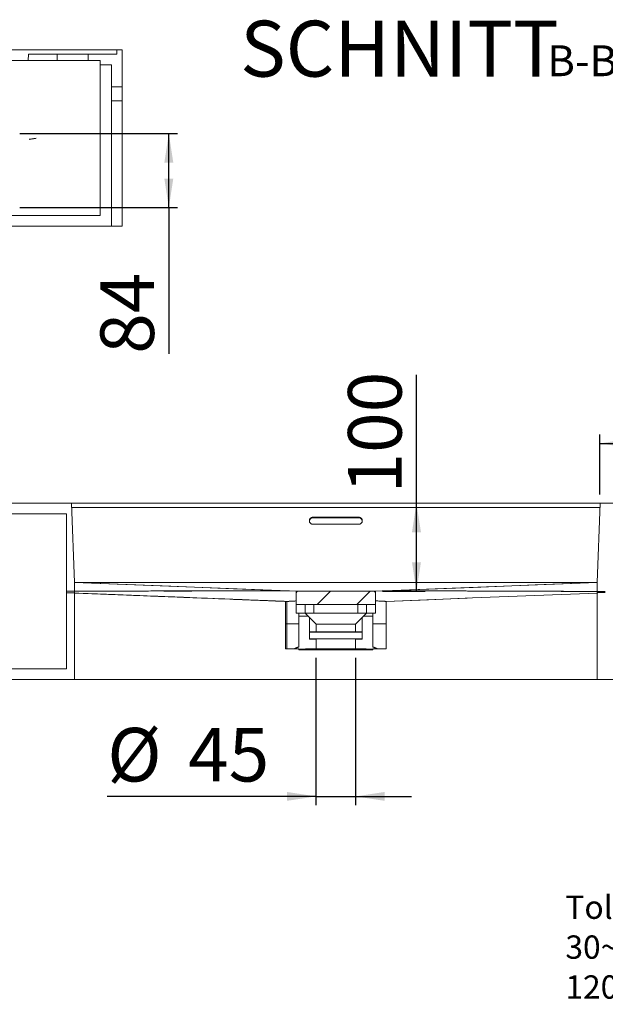
# Model space of a CAD drawing. Units: millimetres. Extents: x 10 to 202, y 7 to 292.
# Drawn here: x 64 to 131, y 8 to 120 of the extents above; entities that cross this region are included whole.
import ezdxf

# ---------------------------------------------------------------- set-up
doc = ezdxf.new("R2010")
doc.units = ezdxf.units.MM
doc.linetypes.add('SLD-Durchgehend', pattern=[0])
doc.layers.add('0_18', color=7, linetype='SLD-Durchgehend')
doc.styles.add('SLDTEXTSTYLE0', font='GOTHIC.TTF', dxfattribs={"width": 0.913})
doc.dimstyles.new('SLDDIMSTYLE0', dxfattribs={"dimtxt": 6.085417, "dimasz": 3.302, "dimexe": 0, "dimexo": 0.0625, "dimgap": 1.521354, "dimtad": 1, "dimdec": 0, "dimlfac": 10, "dimrnd": 1e-09, "dimzin": 12, "dimdsep": 46, "dimtxsty": 'SLDTEXTSTYLE0', "dimsah": 1, "dimcen": 0.09, "dimadec": 0, "dimazin": 3, "dimtfac": 1, "dimtdec": 0, "dimtmove": 0, "dimatfit": 0, "dimfxl": 1, "dimfrac": 2, "dimtolj": 1, "dimtzin": 12, "dimarcsym": 0})
doc.dimstyles.new('SLDDIMSTYLE1', dxfattribs={"dimtxt": 6.085417, "dimasz": 3.302, "dimexe": 0, "dimexo": 0.0625, "dimgap": 1.521354, "dimtad": 1, "dimdec": 0, "dimlfac": 10, "dimrnd": 1e-09, "dimzin": 12, "dimdsep": 46, "dimtxsty": 'SLDTEXTSTYLE0', "dimsah": 1, "dimcen": 0.09, "dimadec": 0, "dimazin": 3, "dimtfac": 1, "dimtdec": 0, "dimtofl": 0, "dimtmove": 0, "dimatfit": 3, "dimfxl": 1, "dimfrac": 2, "dimtolj": 1, "dimtzin": 12, "dimarcsym": 0})

# ---------------------------------------------------------------- blocks, each defined once
blk = doc.blocks.new('SW_NOTE_0')
at = {"layer": '0_18', "color": 0, "char_height": 2.6458, "attachment_point": 1, "style": 'SLDTEXTSTYLE0'}
for s, insert in [('Toleranz / tolerance:', (0, 3.38)), ('30~120mm=+/-4mm', (0, -1.15)), ('120~300mm=+/-8mm', (0, -5.68))]:
    blk.add_mtext(s, dxfattribs=dict(at, insert=insert))
blk = doc.blocks.new('_D_10')
at = {"layer": '0_18', "color": 7}
for p, q in [((130.23, 65.72), (130.23, 72.51)), ((160.23, 65.72), (160.23, 72.51)), ((130.23, 71.51), (160.23, 71.51))]:
    blk.add_line(p, q, dxfattribs=at)
for points in [[(130.23, 71.51), (133.54, 71.01), (133.54, 72.02)], [(160.23, 71.51), (156.93, 72.02), (156.93, 71.01)]]:
    blk.add_solid(points, dxfattribs=at)
at = {"layer": '0_18', "color": 7, "insert": (138.73, 79.29), "char_height": 6.085, "attachment_point": 1, "style": 'SLDTEXTSTYLE0'}
blk.add_mtext('300', dxfattribs=at)
blk = doc.blocks.new('_D_11')
at = {"layer": '0_18', "color": 7}
for p, q in [((97.98, 47.17), (97.98, 30.43)), ((102.48, 47.17), (102.48, 30.43)), ((97.98, 31.43), (74.28, 31.43)), ((97.98, 31.43), (102.48, 31.43)), ((102.48, 31.43), (108.83, 31.43))]:
    blk.add_line(p, q, dxfattribs=at)
for points in [[(97.98, 31.43), (94.68, 31.94), (94.68, 30.93)], [(102.48, 31.43), (105.79, 30.93), (105.79, 31.94)]]:
    blk.add_solid(points, dxfattribs=at)
at = {"layer": '0_18', "color": 7, "char_height": 6.085, "attachment_point": 1, "style": 'SLDTEXTSTYLE0'}
for s, insert in [('%%c', (74.28, 39.21)), ('45', (83.46, 39.21))]:
    blk.add_mtext(s, dxfattribs=dict(at, insert=insert))
blk = doc.blocks.new('_D_12')
at = {"layer": '0_18', "color": 7}
for p, q in [((109.39, 64.72), (109.39, 79.31)), ((109.39, 54.72), (109.39, 64.72)), ((105.53, 54.72), (110.39, 54.72))]:
    blk.add_line(p, q, dxfattribs=at)
for points in [[(109.39, 64.72), (108.88, 61.42), (109.9, 61.42)], [(109.39, 54.72), (109.9, 58.02), (108.88, 58.02)]]:
    blk.add_solid(points, dxfattribs=at)
at = {"layer": '0_18', "color": 7, "insert": (101.62, 65.82), "char_height": 6.085, "attachment_point": 1, "rotation": 90, "style": 'SLDTEXTSTYLE0'}
blk.add_mtext('100', dxfattribs=at)
blk = doc.blocks.new('_D_25')
at = {"layer": '0_18', "color": 7}
for p, q in [((64.36, 106.68), (82.27, 106.68)), ((81.27, 98.28), (81.27, 106.68)), ((64.36, 98.28), (82.27, 98.28)), ((81.27, 98.28), (81.27, 81.68))]:
    blk.add_line(p, q, dxfattribs=at)
for points in [[(81.27, 106.68), (80.76, 103.38), (81.78, 103.38)], [(81.27, 98.28), (81.78, 101.58), (80.76, 101.58)]]:
    blk.add_solid(points, dxfattribs=at)
at = {"layer": '0_18', "color": 7, "insert": (73.5, 81.68), "char_height": 6.085, "attachment_point": 1, "rotation": 90, "style": 'SLDTEXTSTYLE0'}
blk.add_mtext('84', dxfattribs=at)
blk = doc.blocks.new('SW_NOTE_2')
at = {"layer": '0_18', "color": 0, "attachment_point": 2, "style": 'SLDTEXTSTYLE0'}
for s, insert, char_height in [('SCHNITT ', (17.26, 8.11), 6.35), ('B-B', (38.01, 5.31), 3.5)]:
    blk.add_mtext(s, dxfattribs=dict(at, insert=insert, char_height=char_height))

msp = doc.modelspace()

# ---------------------------------------------------------------- hatches: boundary and pattern name
at = {"layer": '0_18', "linetype": 'SLD-Durchgehend', "lineweight": 18}
h = msp.add_hatch(dxfattribs=at)
h.set_pattern_fill('ANSI31', color=256, style=0)
edge = h.paths.add_edge_path(flags=0)
edge.add_line((95.7341, 54.5229), (95.7341, 53.2229))
edge.add_line((95.7341, 53.2229), (104.7341, 53.2229))
edge.add_line((104.7341, 53.2229), (104.7341, 54.5229))
edge.add_spline(control_points=[(104.7341, 54.5229), (104.7341, 54.5454), (104.7301, 54.5682), (104.7226, 54.5894), (104.7151, 54.6106), (104.704, 54.6309), (104.6898, 54.6484), (104.6759, 54.6656), (104.6586, 54.6806), (104.6398, 54.6923), (104.6208, 54.704), (104.5997, 54.7128), (104.578, 54.7178), (104.5636, 54.7212), (104.5488, 54.7229), (104.5341, 54.7229)], knot_values=[0, 0, 0, 0, 0.00067474, 0.00067474, 0.00067474, 0.00134936, 0.00134936, 0.00134936, 0.00201502, 0.00201502, 0.00201502, 0.00268266, 0.00268266, 0.00268266, 0.00312162, 0.00312162, 0.00312162, 0.00312162], weights=[1, 1, 1, 1, 1, 1, 1, 1, 1, 1, 1, 1, 1, 1, 1, 1], degree=3, periodic=0)
edge.add_line((104.5341, 54.7229), (95.9341, 54.7229))
edge.add_spline(control_points=[(95.9341, 54.7229), (95.9117, 54.7229), (95.889, 54.7188), (95.8679, 54.7113), (95.8468, 54.7038), (95.8268, 54.6927), (95.8092, 54.6789), (95.7911, 54.6645), (95.7752, 54.6467), (95.7632, 54.6269), (95.7519, 54.6082), (95.7436, 54.5874), (95.7389, 54.5661), (95.7357, 54.552), (95.7341, 54.5374), (95.7341, 54.5229)], knot_values=[0, 0, 0, 0, 0.00067179, 0.00067179, 0.00067179, 0.00134168, 0.00134168, 0.00134168, 0.0020366, 0.0020366, 0.0020366, 0.00269066, 0.00269066, 0.00269066, 0.00312121, 0.00312121, 0.00312121, 0.00312121], weights=[1, 1, 1, 1, 1, 1, 1, 1, 1, 1, 1, 1, 1, 1, 1, 1], degree=3, periodic=0)

# ---------------------------------------------------------------- linework, layer by layer
at = {"color": 7, "linetype": 'SLD-Durchgehend', "lineweight": 18}
for p, q in [((95.7341, 53.2229), (95.7341, 54.5229)), ((95.9341, 54.7229), (104.5341, 54.7229)), ((104.7341, 54.5229), (104.7341, 53.2229)), ((95.7341, 53.2229), (104.7341, 53.2229))]:
    msp.add_line(p, q, dxfattribs=at)
for points, knots in [([(95.7341, 54.5229), (95.7341, 54.5229), (95.734, 54.5229), (95.7341, 54.5229), (95.7338, 54.5229), (95.735, 54.5229), (95.7318, 54.5229), (95.7346, 54.5229), (95.735, 54.5229)], [0, 0, 0, 0, 0.21201598, 0.40299956, 0.59398315, 0.78496673, 0.97595032, 1, 1, 1, 1]), ([(95.9341, 54.7229), (95.9079, 54.7198), (95.8557, 54.7134), (95.7894, 54.6677), (95.7432, 54.6015), (95.7371, 54.5492), (95.7341, 54.5229)], [0, 0, 0, 0, 0.24992535, 0.49986478, 0.74955103, 1, 1, 1, 1]), ([(95.9341, 54.7229), (95.9209, 54.7229), (95.9079, 54.7216), (95.8824, 54.7163), (95.8698, 54.7124), (95.8456, 54.7023), (95.8341, 54.6962), (95.8123, 54.6818), (95.802, 54.6734), (95.7835, 54.6551), (95.7752, 54.6451), (95.7606, 54.6233), (95.7544, 54.6116), (95.7395, 54.5755), (95.7341, 54.5493), (95.7341, 54.5229)], [0, 0, 0, 0, 0.125, 0.125, 0.25, 0.25, 0.375, 0.375, 0.5, 0.5, 0.625, 0.625, 0.75, 0.75, 1, 1, 1, 1]), ([(104.7341, 54.5229), (104.7341, 54.5361), (104.7327, 54.5491), (104.7276, 54.5746), (104.7238, 54.5873), (104.7138, 54.6115), (104.7077, 54.623), (104.6933, 54.6447), (104.6848, 54.655), (104.6385, 54.7008), (104.5869, 54.7229), (104.5341, 54.7229)], [0, 0, 0, 0, 0.125, 0.125, 0.25, 0.25, 0.375, 0.375, 0.5, 0.5, 1, 1, 1, 1])]:
    msp.add_open_spline(points, degree=3, knots=knots, dxfattribs=at)
at = {"layer": '0_18', "linetype": 'SLD-Durchgehend', "lineweight": 18}
for p, q in [((35.956, 116.1802), (75.956, 116.1802)), ((65.3141, 114.9802), (65.3385, 115.6802)), ((65.3385, 115.6802), (75.356, 115.6802)), ((68.606, 115.6802), (68.606, 114.9802)), ((72.106, 114.9802), (72.106, 115.6802)), ((75.356, 116.1802), (75.356, 115.6802)), ((75.956, 116.1802), (75.956, 96.1802)), ((35.956, 114.9802), (73.456, 114.9802)), ((73.456, 114.9802), (73.456, 97.3802)), ((74.756, 114.4802), (73.456, 114.4802)), ((74.756, 114.4802), (74.756, 96.1802)), ((75.956, 111.9802), (74.756, 111.9802)), ((74.756, 110.3802), (75.956, 110.3802)), ((65.4062, 106.0319), (65.4439, 106.0403)), ((65.4072, 106.0206), (65.4071, 106.0206)), ((65.4071, 106.0206), (65.4072, 106.0206)), ((65.4072, 106.0206), (65.4077, 106.0206)), ((65.4072, 106.0206), (65.4077, 106.0206)), ((66.2064, 106.1472), (66.2064, 106.1478)), ((73.456, 97.3802), (37.156, 97.3802)), ((37.156, 96.1802), (75.956, 96.1802)), ((40.2341, 64.7229), (70.2341, 64.7229)), ((70.5484, 55.7229), (70.2341, 64.7229)), ((70.2341, 64.7229), (130.2341, 64.7229)), ((130.2166, 64.2229), (70.2515, 64.2229)), ((130.2341, 64.7229), (129.9198, 55.7229)), ((130.2341, 64.7229), (160.2341, 64.7229)), ((41.4341, 63.5229), (69.6341, 63.5229)), ((69.6341, 63.5229), (69.6341, 54.7229)), ((97.2341, 62.6576), (97.2429, 62.7038)), ((97.6341, 63.1236), (97.6341, 63.0571)), ((97.6341, 63.1236), (102.8341, 63.1236)), ((97.6341, 63.0571), (102.8341, 63.0571)), ((102.8341, 63.0571), (102.8341, 63.1236)), ((103.2283, 62.6877), (103.2341, 62.6576)), ((102.8341, 62.3241), (97.6341, 62.3241)), ((70.5483, 55.7233), (70.5483, 54.7226)), ((70.5483, 54.7226), (70.5483, 55.7233)), ((70.5484, 55.7229), (95.8248, 54.7229)), ((70.5484, 55.7229), (129.9198, 55.7229)), ((104.7341, 54.7229), (129.9198, 55.7229)), ((129.9198, 54.6944), (129.9198, 55.7233)), ((129.9198, 55.7233), (129.9198, 54.6944)), ((69.6341, 54.7229), (69.6448, 45.9229)), ((69.6343, 54.5587), (70.5483, 54.5587)), ((69.6343, 54.5587), (70.5483, 54.5587)), ((73.405, 54.7284), (70.5483, 54.7226)), ((70.5483, 54.5587), (70.5483, 54.5412)), ((70.5483, 54.5587), (70.5483, 54.5587)), ((70.5483, 54.522), (70.5483, 44.7229)), ((70.5483, 54.522), (70.5483, 54.522)), ((95.7341, 52.2229), (95.7341, 54.7229)), ((95.7341, 54.7229), (95.7341, 54.7229)), ((95.7385, 54.7229), (95.7356, 54.7229)), ((95.7691, 54.7229), (95.8248, 54.7229)), ((95.8248, 54.7229), (95.7691, 54.7229)), ((95.8248, 54.7229), (95.8248, 54.6856)), ((95.8248, 54.7229), (95.8991, 54.7229)), ((95.8991, 54.7229), (95.8248, 54.7229)), ((96.0341, 54.7229), (96.0341, 54.753)), ((96.0341, 54.753), (96.0341, 54.7229)), ((104.4341, 54.753), (104.4341, 54.7229)), ((104.4341, 54.7229), (104.4341, 54.753)), ((104.7341, 54.7229), (104.7341, 52.2229)), ((105.9341, 53.5696), (115.1328, 53.9349)), ((130.8341, 54.6905), (129.9198, 54.6944)), ((129.9198, 54.522), (129.9198, 54.5634)), ((129.9198, 54.5634), (130.8341, 54.5634)), ((129.9198, 44.7229), (129.9198, 54.522)), ((94.5653, 53.5684), (94.5341, 53.5696)), ((94.5341, 53.5696), (94.5341, 53.5696)), ((94.5341, 51.0229), (94.5341, 53.5696)), ((94.6792, 53.5692), (94.6792, 51.0229)), ((96.7341, 53.2229), (96.7341, 52.2229)), ((97.7341, 53.2229), (97.7341, 52.2229)), ((102.7341, 53.2229), (102.7341, 52.2229)), ((103.7341, 52.2229), (103.7341, 53.2229)), ((105.9341, 53.5696), (105.9341, 51.0229)), ((95.7341, 52.2229), (96.7341, 52.2229)), ((96.034, 52.2229), (96.0339, 51.0229)), ((96.0341, 51.0229), (96.0341, 52.2229)), ((96.0341, 51.8972), (97.0598, 51.8972)), ((96.7341, 52.2229), (103.7341, 52.2229)), ((97.9841, 50.9729), (96.7341, 52.2229)), ((97.2341, 50.1292), (97.2341, 51.7229)), ((102.4841, 50.9729), (103.7341, 52.2229)), ((103.2341, 51.7229), (103.2341, 50.1292)), ((103.4083, 51.8972), (104.4341, 51.8972)), ((103.7341, 52.2229), (104.7341, 52.2229)), ((104.4341, 52.2229), (104.4341, 51.0229)), ((104.4341, 51.0229), (104.4341, 52.2229)), ((94.5341, 48.1677), (94.5341, 51.0229)), ((94.6792, 51.0229), (94.6792, 48.1677)), ((96.0342, 51.0229), (96.0341, 48.4003)), ((102.4841, 50.9729), (97.9841, 50.9729)), ((97.9841, 50.1292), (97.9841, 50.9729)), ((102.4841, 50.9729), (102.4841, 50.1292)), ((104.4341, 51.0229), (104.4341, 48.4009)), ((104.4341, 48.4009), (104.4341, 51.0229)), ((105.9341, 51.0229), (105.9341, 48.1677)), ((97.2341, 49.3292), (97.2341, 50.1292)), ((97.2341, 50.1292), (97.984, 50.1292)), ((103.2341, 50.0931), (97.2341, 50.0931)), ((97.2341, 49.2914), (97.2341, 49.3292)), ((97.984, 49.3292), (97.2341, 49.3292)), ((97.2341, 49.2914), (97.9841, 49.2914)), ((97.9841, 48.1677), (97.9841, 49.3292)), ((102.4841, 50.1292), (103.2341, 50.1292)), ((103.2341, 49.3292), (102.4841, 49.3292)), ((102.4841, 49.3292), (102.4841, 48.1677)), ((102.4841, 49.2914), (103.2341, 49.2914)), ((103.2341, 50.1292), (103.2341, 49.3292)), ((103.2341, 49.3292), (103.2341, 49.2914)), ((94.5341, 48.1677), (96.0341, 48.1677)), ((96.0341, 48.1677), (95.4814, 48.1677)), ((96.0341, 48.1291), (96.0341, 48.1677)), ((96.0341, 48.0888), (96.0341, 48.1291)), ((96.7841, 48.1291), (96.0341, 48.1291)), ((96.0341, 48.0888), (104.4341, 48.0888)), ((96.7841, 48.1291), (96.7841, 48.1677)), ((96.7841, 48.1677), (97.9841, 48.1677)), ((102.4841, 48.1677), (97.9841, 48.1677)), ((102.4841, 48.1677), (103.6841, 48.1677)), ((103.6841, 48.1677), (103.6841, 48.1291)), ((104.4341, 48.1291), (103.6841, 48.1291)), ((104.4341, 48.1677), (104.4341, 48.1291)), ((104.4341, 48.1677), (105.9341, 48.1677)), ((104.9864, 48.1677), (104.4341, 48.1677)), ((104.4341, 48.1291), (104.4341, 48.0888)), ((69.6448, 45.9229), (41.4341, 45.9229)), ((40.2341, 44.7229), (70.5483, 44.7229)), ((70.5483, 44.7229), (129.9198, 44.7229)), ((129.9198, 44.7229), (160.2341, 44.7229))]:
    msp.add_line(p, q, dxfattribs=at)
at = {"layer": '0_18', "linetype": 'SLD-Durchgehend', "lineweight": 18, "flags": 128}
for points in [[(95.7341, 54.7229), (88.6212, 55.0054), (81.5083, 55.2878), (70.5484, 55.7229)], [(129.9198, 55.7229), (122.8825, 55.4435), (115.8451, 55.1641), (104.734, 54.7229)], [(69.6341, 54.7183), (70.0908, 54.7205), (70.5483, 54.7226)], [(70.5483, 54.522), (70.5482, 54.522), (70.5482, 54.522)], [(94.5341, 53.5696), (87.4877, 53.8494), (80.4101, 54.1304), (75.479, 54.3262), (70.5483, 54.522)], [(95.7341, 54.7229), (95.7341, 54.7229)], [(129.9198, 54.522), (122.841, 54.2409), (115.762, 53.9599), (110.7692, 53.7616), (105.9341, 53.5696)], [(129.9198, 54.6944), (130.3799, 54.6924), (130.8341, 54.6905)], [(130.8341, 54.5634), (130.8341, 54.5634)], [(94.5341, 53.5696), (94.5341, 53.5696), (94.5341, 53.5696), (94.5341, 53.5696), (94.5341, 53.5696), (94.5341, 53.5696), (94.5341, 53.5696), (94.5341, 53.5696), (94.5341, 53.5696), (94.5341, 53.5696), (94.5341, 53.5696), (94.5341, 53.5696), (94.5341, 53.5696), (94.5341, 53.5696), (94.5341, 53.5696), (94.5341, 53.5696), (94.5341, 53.5696), (94.5341, 53.5696)], [(95.7341, 52.2229), (95.7341, 52.2229)], [(94.5341, 48.1677), (94.5341, 48.1677)]]:
    msp.add_lwpolyline(points, dxfattribs=at)
at = {"layer": '0_18', "linetype": 'SLD-Durchgehend', "lineweight": 18}
for centre, start, end in [((97.6339, 62.7239), 89.974681, 270.025319), ((102.8342, 62.7239), 269.974681, 90.025319)]:
    msp.add_arc(centre, 0.3998, start, end, dxfattribs=at)
for points, knots in [([(66.2064, 106.1478), (66.162, 106.1402), (66.0733, 106.1251), (65.9401, 106.1032), (65.785, 106.0783), (65.6074, 106.0505), (65.4741, 106.0306), (65.4072, 106.0206)], [0, 0, 0, 0, 0.16687068, 0.33366366, 0.50030607, 0.74920418, 1, 1, 1, 1]), ([(66.2064, 106.1478), (66.1538, 106.1388), (66.0484, 106.121), (65.8896, 106.095), (65.7297, 106.0696), (65.5688, 106.0447), (65.4612, 106.0287), (65.4072, 106.0206)], [0, 0, 0, 0, 0.19768138, 0.39651787, 0.5965137, 0.79767304, 1, 1, 1, 1]), ([(65.4077, 106.0206), (65.4751, 106.0306), (65.6095, 106.0506), (65.81, 106.0819), (66.0088, 106.1139), (66.1407, 106.1361), (66.2064, 106.1472)], [0, 0, 0, 0, 0.25283629, 0.50377637, 0.75282822, 1, 1, 1, 1]), ([(97.6341, 63.1236), (97.6277, 63.1235), (97.6151, 63.1234), (97.5963, 63.122), (97.5776, 63.1198), (97.5591, 63.1167), (97.5407, 63.1128), (97.5226, 63.108), (97.5046, 63.1023), (97.4801, 63.0932), (97.4498, 63.0794), (97.4146, 63.0589), (97.3814, 63.0347), (97.3405, 62.9979), (97.2972, 62.9446), (97.2605, 62.8736), (97.2387, 62.7992), (97.2317, 62.7239), (97.2387, 62.6485), (97.2605, 62.5741), (97.2972, 62.5031), (97.3405, 62.4499), (97.3814, 62.413), (97.4145, 62.3889), (97.4497, 62.3683), (97.4858, 62.3519), (97.5223, 62.3393), (97.559, 62.3306), (97.5963, 62.3251), (97.6214, 62.3244), (97.6341, 62.3241)], [0, 0, 0, 0, 0.01512579, 0.03015215, 0.04511231, 0.06003991, 0.07496882, 0.08993289, 0.10496576, 0.12010058, 0.1522563, 0.18445396, 0.2172939, 0.25017667, 0.31581146, 0.38008233, 0.44002813, 0.50001619, 0.559962, 0.61995006, 0.68422093, 0.74985572, 0.78269566, 0.81557843, 0.84773415, 0.87993182, 0.91007617, 0.93995553, 0.96984011, 1, 1, 1, 1]), ([(97.6341, 63.0571), (97.5831, 63.0516), (97.5054, 63.0433), (97.4125, 62.9931), (97.336, 62.9317), (97.279, 62.849), (97.2474, 62.7743), (97.2438, 62.7384), (97.243, 62.7306)], [0, 0, 0, 0, 0.27485861, 0.41873524, 0.56649109, 0.80435928, 0.95760279, 1, 1, 1, 1]), ([(97.248, 62.7303), (97.2511, 62.7555), (97.2577, 62.8077), (97.298, 62.878), (97.349, 62.9422), (97.4132, 62.9937), (97.5063, 63.0435), (97.5837, 63.0517), (97.6341, 63.0571)], [0, 0, 0, 0, 0.13726744, 0.28350033, 0.43283253, 0.58216036, 0.7283812, 1, 1, 1, 1]), ([(102.8341, 62.3241), (102.8404, 62.3242), (102.853, 62.3244), (102.8719, 62.3257), (102.8905, 62.3279), (102.909, 62.331), (102.9274, 62.3349), (102.9456, 62.3398), (102.9636, 62.3455), (102.988, 62.3545), (103.0184, 62.3683), (103.0535, 62.3888), (103.0867, 62.413), (103.1276, 62.4499), (103.1709, 62.5031), (103.2076, 62.5741), (103.2294, 62.6485), (103.2364, 62.7238), (103.2294, 62.7992), (103.2077, 62.8736), (103.1709, 62.9446), (103.1276, 62.9978), (103.0867, 63.0347), (103.0536, 63.0589), (103.0184, 63.0794), (102.9823, 63.0958), (102.9458, 63.1084), (102.9091, 63.1171), (102.8718, 63.1226), (102.8467, 63.1233), (102.8341, 63.1236)], [0, 0, 0, 0, 0.01512579, 0.03015215, 0.04511231, 0.06003991, 0.07496882, 0.08993289, 0.10496576, 0.12010058, 0.1522563, 0.18445396, 0.2172939, 0.25017667, 0.31581146, 0.38008233, 0.44002813, 0.50001619, 0.559962, 0.61995006, 0.68422093, 0.74985572, 0.78269566, 0.81557843, 0.84773415, 0.87993182, 0.91007617, 0.93995553, 0.96984011, 1, 1, 1, 1]), ([(102.8341, 63.0571), (102.8844, 63.0517), (102.9618, 63.0435), (103.0549, 62.9937), (103.1192, 62.9422), (103.1697, 62.8779), (103.206, 62.8179), (103.2119, 62.7772), (103.2139, 62.7631)], [0, 0, 0, 0, 0.28916104, 0.44482543, 0.60379745, 0.76277413, 0.91845134, 1, 1, 1, 1]), ([(103.2242, 62.7382), (103.2236, 62.7434), (103.2201, 62.7767), (103.1888, 62.8489), (103.1322, 62.9317), (103.0556, 62.9931), (102.9628, 63.0433), (102.8851, 63.0516), (102.8341, 63.0571)], [0, 0, 0, 0, 0.02887273, 0.18427875, 0.42551036, 0.5753501, 0.72125743, 1, 1, 1, 1]), ([(70.5483, 54.7226), (71.2016, 54.7256), (72.3659, 54.731), (74.1313, 54.7382), (75.7889, 54.744), (77.5937, 54.749), (79.4361, 54.7521), (80.7936, 54.7531), (81.6281, 54.753), (82.0331, 54.753), (82.6608, 54.753), (83.5114, 54.753), (84.5846, 54.753), (86.1445, 54.753), (88.0207, 54.753), (91.0777, 54.753), (93.3646, 54.753), (94.9775, 54.753)], [0, 0, 0, 0, 0.08022958, 0.14297579, 0.2168014, 0.28379586, 0.36461195, 0.44305125, 0.45050721, 0.46708519, 0.49278249, 0.52759894, 0.57153404, 0.62458703, 0.71916117, 0.80192913, 1, 1, 1, 1]), ([(70.5483, 54.7182), (70.5483, 54.7085), (70.5483, 54.6892), (70.5483, 54.6613), (70.5483, 54.6342), (70.5483, 54.6081), (70.5483, 54.5828), (70.5483, 54.5667), (70.5483, 54.5587)], [0, 0, 0, 0, 0.16855704, 0.33635097, 0.50338696, 0.66967024, 0.83520613, 1, 1, 1, 1]), ([(70.5483, 54.522), (70.5483, 54.528), (70.5483, 54.54), (70.5483, 54.5524), (70.5483, 54.5586)], [0, 0, 0, 0, 0.50126587, 1, 1, 1, 1]), ([(70.5483, 54.522), (71.938, 54.467), (74.5568, 54.3635), (78.2438, 54.2176), (81.4489, 54.0909), (85.1831, 53.9432), (88.806, 53.7998), (92.2471, 53.6637), (93.9303, 53.5971), (94.6563, 53.5684)], [0, 0, 0, 0, 0.172913904, 0.325846194, 0.45879249, 0.571749677, 0.790538241, 0.909660813, 1, 1, 1, 1]), ([(94.6563, 53.5684), (91.2152, 53.7045), (84.0003, 53.99), (76.7844, 54.2754), (73.0101, 54.4246)], [0, 0, 0, 0, 0.4769513, 1, 1, 1, 1]), ([(94.9775, 54.753), (93.3646, 54.753), (91.3072, 54.753), (89.1196, 54.753), (87.6755, 54.7529), (84.9721, 54.7552), (82.3989, 54.7479), (80.6951, 54.7431)], [0, 0, 0, 0, 0.33878993, 0.43215883, 0.45949179, 0.64212438, 1, 1, 1, 1]), ([(94.3561, 53.5767), (94.0307, 53.5896), (93.3515, 53.6166), (92.3606, 53.6559), (91.4247, 53.6931), (90.6136, 53.7253), (89.9555, 53.7514), (89.4379, 53.772), (89.0476, 53.7875), (88.7596, 53.7989), (88.5605, 53.8068), (88.4378, 53.8117), (88.3648, 53.8146), (88.335, 53.8158), (88.3278, 53.8161), (88.3261, 53.8161), (88.3278, 53.8161), (88.3349, 53.8158), (88.3651, 53.8146), (88.4383, 53.8117), (88.561, 53.8068), (88.7601, 53.7989), (89.0482, 53.7875), (89.4384, 53.772), (89.9561, 53.7514), (90.6142, 53.7253), (91.4254, 53.6931), (92.3613, 53.6559), (93.2244, 53.6216), (93.7751, 53.5998), (93.9726, 53.5919)], [0, 0, 0, 0, 0.08296304, 0.17313587, 0.25275087, 0.32181658, 0.38034409, 0.42107868, 0.4545208, 0.48069611, 0.49559075, 0.50647934, 0.51350315, 0.51572674, 0.51659945, 0.51738156, 0.51815289, 0.51899633, 0.52112781, 0.52792091, 0.5385668, 0.55322006, 0.57908439, 0.6122359, 0.65270841, 0.71097152, 0.77984453, 0.8593597, 0.94955079, 1, 1, 1, 1]), ([(104.588, 54.7229), (104.6131, 54.7229), (104.6889, 54.7229), (104.7052, 54.7229), (104.7161, 54.7229)], [0, 0, 0, 0, 0.33172721, 1, 1, 1, 1]), ([(104.7161, 54.7229), (104.7054, 54.7229), (104.6894, 54.7229), (104.6133, 54.7229), (104.588, 54.7229)], [0, 0, 0, 0, 0.66668941, 1, 1, 1, 1]), ([(105.477, 54.7524), (109.5436, 54.7541), (117.6912, 54.7574), (125.8388, 54.7154), (129.9198, 54.6944)], [0, 0, 0, 0, 0.499108421, 1, 1, 1, 1]), ([(129.9198, 54.6944), (129.6711, 54.6955), (129.1469, 54.6978), (128.3206, 54.7015), (127.5526, 54.7051), (126.8253, 54.7084), (126.1704, 54.7115), (125.5111, 54.7146), (124.909, 54.7175), (124.4028, 54.7198), (124.0637, 54.7214), (123.877, 54.7223), (123.8023, 54.7226), (123.7365, 54.7229), (123.6797, 54.7232), (123.6113, 54.7235), (123.02, 54.7262), (121.9368, 54.731), (120.4209, 54.7371), (119.0226, 54.7421), (117.6261, 54.7464), (116.4749, 54.7491), (115.5316, 54.7508), (114.8726, 54.7517), (114.1801, 54.7524), (113.4164, 54.7529), (112.6985, 54.7533), (112.0482, 54.7535), (111.4884, 54.7536), (110.9371, 54.7537), (110.4209, 54.7538), (109.9451, 54.7538), (109.4749, 54.7538), (108.8235, 54.7538), (107.9758, 54.7537), (107.1853, 54.7536), (106.6712, 54.7535), (106.4535, 54.7535), (106.2842, 54.7534), (106.1149, 54.7534), (105.8525, 54.7533), (105.6465, 54.7533), (105.497, 54.7532)], [0, 0, 0, 0, 0.03055364, 0.06438581, 0.10149651, 0.12490056, 0.15372238, 0.18193487, 0.20589309, 0.22767564, 0.24412165, 0.24754707, 0.25060644, 0.25329975, 0.25562701, 0.25758822, 0.26170524, 0.32824844, 0.39065253, 0.44790824, 0.50001558, 0.56219002, 0.58931483, 0.61588446, 0.64314525, 0.67437053, 0.70970139, 0.73132858, 0.75424891, 0.77846238, 0.79905226, 0.81765688, 0.83690763, 0.85680453, 0.89767677, 0.94103121, 0.95390296, 0.96083477, 0.96776658, 0.9746984, 0.98163021, 1, 1, 1, 1]), ([(129.9198, 54.5634), (129.9198, 54.5734), (129.9198, 54.5933), (129.9198, 54.6246), (129.9198, 54.6566), (129.9198, 54.6789), (129.9198, 54.69)], [0, 0, 0, 0, 0.25283629, 0.50377637, 0.75282822, 1, 1, 1, 1]), ([(94.5341, 53.5696), (94.5342, 53.5696), (94.5344, 53.5696), (94.5356, 53.5696), (94.5387, 53.5696), (94.5482, 53.5694), (94.5692, 53.5691), (94.5954, 53.5688), (94.6174, 53.5686), (94.6375, 53.5685), (94.6506, 53.5684), (94.6563, 53.5684)], [0, 0, 0, 0, 0.06728102, 0.1200972, 0.15844878, 0.34001656, 0.57914527, 0.71800169, 0.83443, 0.92842953, 1, 1, 1, 1]), ([(94.6563, 53.5684), (94.6263, 53.5685), (94.5665, 53.5688), (94.5388, 53.5694), (94.5352, 53.5696), (94.5345, 53.5696)], [0, 0, 0, 0, 0.4433401, 0.88656203, 1, 1, 1, 1]), ([(94.6792, 53.5692), (94.6753, 53.569), (94.6674, 53.5687), (94.66, 53.5685), (94.6563, 53.5684)], [0, 0, 0, 0, 0.49858172, 1, 1, 1, 1]), ([(94.6792, 53.5692), (94.7228, 53.5707), (94.8057, 53.5735), (94.949, 53.5788), (95.0682, 53.5837), (95.1567, 53.5877), (95.2448, 53.5919), (95.4055, 53.6005), (95.5636, 53.6088), (95.7115, 53.6227), (95.7341, 53.6248)], [0, 0, 0, 0, 0.2074003, 0.39482133, 0.48106908, 0.56231377, 0.63855363, 0.70978915, 0.95571719, 1, 1, 1, 1]), ([(95.7341, 53.6245), (95.6762, 53.6197), (95.5333, 53.6079), (95.3556, 53.5977), (95.1918, 53.5892), (95.0618, 53.5833), (94.9275, 53.5779), (94.7911, 53.573), (94.7175, 53.5705), (94.6792, 53.5692)], [0, 0, 0, 0, 0.11755539, 0.29042182, 0.40696788, 0.52512537, 0.6452552, 0.81543251, 1, 1, 1, 1]), ([(104.7341, 53.6383), (104.74, 53.6379), (104.8368, 53.6301), (105.0147, 53.6183), (105.2451, 53.6048), (105.4448, 53.5947), (105.6133, 53.5868), (105.7778, 53.5795), (105.9071, 53.5742), (105.9252, 53.5715), (105.9341, 53.5701)], [0, 0, 0, 0, 0.00768751, 0.12563894, 0.25834186, 0.36841478, 0.48810995, 0.61641214, 0.81234844, 1, 1, 1, 1]), ([(105.9341, 53.5696), (105.9338, 53.5702), (105.9331, 53.5715), (105.9165, 53.573), (105.8832, 53.5748), (105.8336, 53.5771), (105.7626, 53.5803), (105.6669, 53.5844), (105.5465, 53.5898), (105.4146, 53.5961), (105.2444, 53.6048), (105.0281, 53.6175), (104.8443, 53.6295), (104.743, 53.6376), (104.7341, 53.6383)], [0, 0, 0, 0, 0.06100709, 0.13762213, 0.21591951, 0.2949741, 0.37303106, 0.47277684, 0.5673573, 0.65332277, 0.73595998, 0.87042861, 0.98863592, 1, 1, 1, 1]), ([(96.7341, 52.2229), (96.7342, 52.2229), (96.7343, 52.2229), (96.7358, 52.2229), (96.7382, 52.2229), (96.7416, 52.2229), (96.746, 52.2229), (96.7513, 52.2229), (96.7576, 52.2229), (96.7648, 52.2229), (96.773, 52.2229), (96.7822, 52.2229), (96.8086, 52.2229), (96.865, 52.2229), (96.9763, 52.2229), (97.121, 52.2229), (97.3009, 52.2229), (97.5125, 52.2229), (97.7548, 52.2229), (98.0233, 52.2229), (98.3134, 52.2229), (98.6213, 52.2229), (98.9392, 52.2229), (99.2654, 52.2229), (99.5899, 52.2229), (99.9138, 52.2229), (100.234, 52.2229), (100.5543, 52.2229), (100.8782, 52.2229), (101.2027, 52.2229), (101.5289, 52.2229), (101.8468, 52.2229), (102.1547, 52.2229), (102.4448, 52.2229), (102.7133, 52.2229), (102.9556, 52.2229), (103.1672, 52.2229), (103.3472, 52.2229), (103.4919, 52.2229), (103.6031, 52.2229), (103.6632, 52.2229), (103.694, 52.2229), (103.7086, 52.2229), (103.72, 52.2229), (103.7281, 52.2229), (103.7331, 52.2229), (103.7338, 52.2229), (103.7341, 52.2229)], [0, 0, 0, 0, 0.005307103, 0.010607761, 0.015903434, 0.021195591, 0.026485701, 0.031775234, 0.037065664, 0.04235846, 0.047655092, 0.052957026, 0.058265723, 0.089134862, 0.120008771, 0.152164606, 0.18432523, 0.217165282, 0.250010226, 0.282850277, 0.315695221, 0.347851056, 0.380011681, 0.410880819, 0.441754728, 0.470875341, 0.500000787, 0.529121399, 0.558246845, 0.589115983, 0.619989893, 0.652145727, 0.684306352, 0.717146403, 0.749991347, 0.782831399, 0.815676343, 0.847832177, 0.879992802, 0.91086194, 0.94173585, 0.951460966, 0.961168242, 0.97086672, 0.980565466, 0.990273546, 1, 1, 1, 1]), ([(94.5341, 51.0229), (94.5341, 51.0229), (94.5341, 51.0229), (94.5341, 51.0229), (94.5341, 51.0229), (94.5832, 51.0229), (94.6792, 51.0229)], [0.407489441, 0.407489441, 0.407489441, 0.407489441, 0.884592832, 0.884592832, 0.884592832, 1, 1, 1, 1]), ([(94.5341, 51.0229), (94.5341, 51.0229), (94.5341, 51.0229), (94.5341, 51.0229), (94.5341, 51.0229), (94.5341, 51.0229), (94.5341, 51.0229), (94.5341, 51.0229), (94.5522, 51.0229), (94.6792, 51.0229)], [-7.5322424, -7.5322424, -7.5322424, -7.5322424, -1.72781712, -1.72781712, -1.72781712, -1.28013381, -1.28013381, -1.28013381, 0, 0, 0, 0]), ([(94.6792, 51.0229), (94.8117, 51.0229), (95.0327, 51.0229), (95.3249, 51.0229), (95.5303, 51.0229), (95.7704, 51.0229), (96.0342, 51.0229)], [-66.21807089, -66.21807089, -66.21807089, -66.21807089, -57.41405561, -57.41405561, -57.41405561, -51.22121667, -51.22121667, -51.22121667, -51.22121667]), ([(94.6792, 51.0229), (94.8571, 51.0229), (95.1982, 51.0229), (95.6516, 51.0229), (95.7718, 51.0229), (95.8998, 51.0229), (96.0339, 51.0229)], [0, 0, 0, 0, 0.10139158, 0.10139158, 0.10139158, 0.128265755, 0.128265755, 0.128265755, 0.128265755]), ([(104.4341, 51.0229), (104.4403, 51.0229), (104.4465, 51.0229), (104.4527, 51.0229), (104.8415, 51.0229), (105.1766, 51.0229), (105.426, 51.0229), (105.6735, 51.0229), (105.8371, 51.0229), (105.9019, 51.0229), (105.9149, 51.0229), (105.924, 51.0229), (105.9285, 51.0229), (105.9318, 51.0229), (105.9341, 51.0229), (105.9341, 51.0229), (105.9341, 51.0229), (105.9341, 51.0229), (105.9341, 51.0229)], [-8.97377145, -8.97377145, -8.97377145, -8.97377145, -8.91629695, -8.91629695, -8.91629695, -5.32060225, -5.32060225, -5.32060225, -1.75223701, -1.75223701, -1.75223701, -1.03858889, -1.03858889, -1.03858889, -0.51821408, -0.51821408, -0.51821408, -0.29043584, -0.29043584, -0.29043584, -0.29043584]), ([(104.4341, 51.0229), (104.4345, 51.0229), (104.435, 51.0229), (104.4355, 51.0229), (104.9432, 51.0229), (105.3583, 51.0229), (105.618, 51.0229), (105.8252, 51.0229), (105.9341, 51.0229), (105.9341, 51.0229), (105.9341, 51.0229), (105.9341, 51.0229), (105.9341, 51.0229)], [0.783920524, 0.783920524, 0.783920524, 0.783920524, 0.784015429, 0.784015429, 0.784015429, 0.885801577, 0.885801577, 0.885801577, 0.966968551, 0.966968551, 0.966968551, 0.96875, 0.96875, 0.96875, 0.96875]), ([(97.984, 50.1292), (97.9841, 50.1291), (97.9843, 50.1288), (97.9857, 50.1284), (97.988, 50.128), (97.9956, 50.1271), (98.0179, 50.1256), (98.0722, 50.1236), (98.1497, 50.1217), (98.2503, 50.1199), (98.3718, 50.1181), (98.5118, 50.1165), (98.6683, 50.1151), (98.8378, 50.1138), (99.0197, 50.1126), (99.2142, 50.1117), (99.4213, 50.1109), (99.6408, 50.1102), (99.8683, 50.1098), (100.1013, 50.1096), (100.3357, 50.1095), (100.5674, 50.1097), (100.794, 50.1101), (101.0105, 50.1107), (101.2167, 50.1115), (101.4126, 50.1124), (101.5983, 50.1135), (101.7733, 50.1148), (101.934, 50.1163), (102.0782, 50.1179), (102.203, 50.1196), (102.306, 50.1215), (102.3865, 50.1234), (102.432, 50.1249), (102.4563, 50.1261), (102.4687, 50.1269), (102.4775, 50.1276), (102.483, 50.1284), (102.4837, 50.1289), (102.4841, 50.1292)], [0, 0, 0, 0, 0.00641346, 0.01283211, 0.01925858, 0.02569546, 0.05842131, 0.09115451, 0.12435366, 0.15755991, 0.19052038, 0.22348818, 0.2555281, 0.28757547, 0.31885909, 0.35015007, 0.3825668, 0.41499078, 0.44810904, 0.48123444, 0.51435265, 0.54747804, 0.57989461, 0.61231857, 0.64360197, 0.67489294, 0.7069326, 0.73897995, 0.77194015, 0.80490793, 0.83810687, 0.8713131, 0.90403882, 0.93677202, 0.9494364, 0.96207138, 0.97469696, 0.98733317, 1, 1, 1, 1]), ([(102.4841, 49.3292), (102.484, 49.329), (102.4837, 49.3287), (102.482, 49.3283), (102.4793, 49.3279), (102.4755, 49.3274), (102.4706, 49.327), (102.4646, 49.3266), (102.4574, 49.3261), (102.4492, 49.3257), (102.4287, 49.3248), (102.3863, 49.3233), (102.3056, 49.3214), (102.2025, 49.3196), (102.0775, 49.3178), (101.933, 49.3162), (101.7721, 49.3148), (101.5968, 49.3135), (101.4107, 49.3124), (101.2146, 49.3115), (101.0081, 49.3107), (100.7912, 49.3101), (100.5644, 49.3097), (100.3325, 49.3095), (100.0978, 49.3095), (99.8646, 49.3098), (99.637, 49.3102), (99.4174, 49.3108), (99.2103, 49.3116), (99.0158, 49.3126), (98.834, 49.3138), (98.6646, 49.3151), (98.5085, 49.3165), (98.3687, 49.3181), (98.2476, 49.3199), (98.1475, 49.3217), (98.0704, 49.3237), (98.0167, 49.3256), (97.9932, 49.3272), (97.985, 49.3284), (97.9844, 49.3289), (97.984, 49.3292)], [0, 0, 0, 0, 0.00704732, 0.0140828, 0.02110986, 0.02813195, 0.03515251, 0.04217497, 0.04920279, 0.05623939, 0.0632882, 0.09604591, 0.12881095, 0.16204332, 0.19528277, 0.22827571, 0.26127598, 0.29334568, 0.32542282, 0.35673409, 0.38805274, 0.42050038, 0.45295529, 0.4861066, 0.51926507, 0.55241638, 0.5855749, 0.61802256, 0.65047763, 0.68178892, 0.71310779, 0.74517751, 0.77725492, 0.81024788, 0.84324842, 0.87648081, 0.90972048, 0.9424782, 0.97524337, 0.98763599, 1, 1, 1, 1]), ([(102.4841, 50.1292), (102.484, 50.1291), (102.4838, 50.1288), (102.4824, 50.1284), (102.4801, 50.128), (102.4771, 50.1276), (102.4733, 50.1273), (102.4689, 50.1269), (102.4637, 50.1266), (102.458, 50.1262), (102.4518, 50.1259), (102.445, 50.1256), (102.4378, 50.1252), (102.4301, 50.1249), (102.4222, 50.1246), (102.4138, 50.1243), (102.4052, 50.1241), (102.3964, 50.1238), (102.3874, 50.1235), (102.3782, 50.1233), (102.3689, 50.123), (102.3594, 50.1228), (102.35, 50.1225), (102.3405, 50.1223), (102.331, 50.1221), (102.3215, 50.1219), (102.3122, 50.1217), (102.2734, 50.1209), (102.197, 50.1195), (102.0677, 50.1178), (101.9253, 50.1162), (101.7122, 50.1143), (101.4041, 50.1123), (100.9845, 50.1106), (100.5449, 50.1096), (100.1127, 50.1095), (99.6969, 50.11), (99.3026, 50.1112), (98.9296, 50.1131), (98.6961, 50.1148), (98.5721, 50.116), (98.5363, 50.1163), (98.5001, 50.1167), (98.4636, 50.1171), (98.4271, 50.1175), (98.3908, 50.118), (98.3546, 50.1184), (98.3189, 50.1189), (98.2839, 50.1195), (98.2496, 50.12), (98.2164, 50.1206), (98.1844, 50.1212), (98.1539, 50.1218), (98.1251, 50.1224), (98.0982, 50.1231), (98.0735, 50.1238), (98.0512, 50.1245), (98.0316, 50.1252), (98.015, 50.126), (98.0015, 50.1267), (97.9917, 50.1275), (97.9853, 50.1284), (97.9845, 50.1289), (97.9841, 50.1292)], [0, 0, 0, 0, 0.00652304, 0.01292049, 0.01919233, 0.02533857, 0.0313592, 0.03725423, 0.04302366, 0.04866749, 0.05418571, 0.05957833, 0.06484534, 0.06998675, 0.07500256, 0.07989276, 0.08465736, 0.08929635, 0.09380973, 0.09819752, 0.10245969, 0.10659626, 0.11060722, 0.11449258, 0.11825233, 0.12188648, 0.12539502, 0.12877795, 0.16433126, 0.19824812, 0.23052833, 0.26117168, 0.32792211, 0.39309468, 0.45668916, 0.51870533, 0.57565164, 0.63432836, 0.69473519, 0.75687181, 0.76420594, 0.77183433, 0.77975697, 0.78797387, 0.79648501, 0.8052904, 0.81439004, 0.82378392, 0.83347204, 0.8434544, 0.853731, 0.86430184, 0.87516691, 0.88632622, 0.89777975, 0.90952752, 0.9215695, 0.93390571, 0.94653614, 0.95946079, 0.97267965, 0.98619272, 1, 1, 1, 1]), ([(97.9841, 49.3292), (97.9842, 49.329), (97.9843, 49.3288), (97.9857, 49.3284), (97.9878, 49.328), (97.9908, 49.3276), (97.9945, 49.3273), (97.9989, 49.3269), (98.004, 49.3266), (98.0097, 49.3262), (98.0161, 49.3259), (98.023, 49.3255), (98.0305, 49.3252), (98.0385, 49.3249), (98.0469, 49.3246), (98.0558, 49.3243), (98.0651, 49.324), (98.0748, 49.3237), (98.0848, 49.3234), (98.0951, 49.3231), (98.1057, 49.3228), (98.1166, 49.3226), (98.1277, 49.3223), (98.1389, 49.322), (98.1504, 49.3218), (98.162, 49.3215), (98.1737, 49.3213), (98.1855, 49.3211), (98.1974, 49.3208), (98.2093, 49.3206), (98.2213, 49.3204), (98.2332, 49.3202), (98.2452, 49.32), (98.257, 49.3198), (98.2689, 49.3196), (98.2806, 49.3194), (98.3143, 49.3189), (98.3729, 49.3181), (98.4618, 49.317), (98.5559, 49.3161), (98.7273, 49.3145), (99.0006, 49.3126), (99.3982, 49.3108), (99.8167, 49.3098), (100.2418, 49.3094), (100.6659, 49.3098), (101.082, 49.3109), (101.477, 49.3127), (101.7248, 49.3144), (101.8556, 49.3156), (101.8921, 49.3159), (101.929, 49.3163), (101.9662, 49.3167), (102.0034, 49.3171), (102.0406, 49.3175), (102.0775, 49.318), (102.1141, 49.3184), (102.1502, 49.3189), (102.1855, 49.3195), (102.2199, 49.32), (102.2532, 49.3206), (102.2852, 49.3212), (102.3157, 49.3218), (102.3444, 49.3224), (102.3712, 49.3231), (102.3957, 49.3238), (102.4178, 49.3245), (102.4372, 49.3252), (102.4536, 49.3259), (102.4669, 49.3267), (102.4766, 49.3275), (102.4829, 49.3283), (102.4837, 49.3289), (102.4841, 49.3292)], [0, 0, 0, 0, 0.00635256, 0.01261503, 0.0187874, 0.02486969, 0.03086189, 0.03676399, 0.04257601, 0.04829793, 0.05392977, 0.05947151, 0.06492316, 0.07028472, 0.07555618, 0.08073756, 0.08582884, 0.09083004, 0.09574114, 0.10056215, 0.10529306, 0.10993389, 0.11448462, 0.11894526, 0.1233158, 0.12759626, 0.13178662, 0.13588689, 0.13989707, 0.14381715, 0.14764714, 0.15138704, 0.15503684, 0.15859655, 0.16206617, 0.1654457, 0.16873513, 0.19063821, 0.21194754, 0.2326631, 0.25278487, 0.31736686, 0.38029135, 0.44155806, 0.50116673, 0.56051328, 0.62153288, 0.68422525, 0.74859009, 0.75586139, 0.76341131, 0.77123987, 0.77934705, 0.78773286, 0.79639729, 0.80534035, 0.81456203, 0.82406233, 0.83384125, 0.84389878, 0.85423493, 0.8648497, 0.87574308, 0.88691506, 0.89836565, 0.91009485, 0.92210265, 0.93438906, 0.94695406, 0.95979765, 0.97291985, 0.98632063, 1, 1, 1, 1]), ([(95.4814, 48.1677), (95.4934, 48.174), (95.5173, 48.1864), (95.5539, 48.2047), (95.591, 48.2228), (95.6287, 48.2405), (95.667, 48.2579), (95.7058, 48.2751), (95.7549, 48.2961), (95.8149, 48.3206), (95.8864, 48.3483), (95.9593, 48.3749), (96.0092, 48.3918), (96.0341, 48.4003)], [0, 0, 0, 0, 0.072064013, 0.144002026, 0.215831969, 0.287571852, 0.359239753, 0.430853805, 0.502432182, 0.627382439, 0.751894115, 0.876066575, 1, 1, 1, 1]), ([(96.0341, 48.4003), (96.0191, 48.3952), (95.9891, 48.3851), (95.9446, 48.3695), (95.9005, 48.3534), (95.8567, 48.3368), (95.8133, 48.3198), (95.7702, 48.3024), (95.7276, 48.2845), (95.6854, 48.2662), (95.6436, 48.2474), (95.6023, 48.2281), (95.5614, 48.2085), (95.521, 48.1883), (95.4947, 48.1746), (95.4815, 48.1677)], [0, 0, 0, 0, 0.07430866, 0.14903912, 0.2241951, 0.29978034, 0.37579859, 0.45225361, 0.52914922, 0.60648931, 0.68427785, 0.7625189, 0.84121668, 0.92037554, 1, 1, 1, 1]), ([(103.6841, 48.1291), (103.684, 48.1289), (103.6838, 48.1286), (103.6822, 48.1281), (103.6797, 48.1276), (103.6762, 48.1271), (103.6719, 48.1266), (103.6667, 48.1261), (103.6607, 48.1256), (103.654, 48.1252), (103.6465, 48.1247), (103.6384, 48.1243), (103.6296, 48.1238), (103.6202, 48.1234), (103.6103, 48.123), (103.5999, 48.1225), (103.589, 48.1221), (103.5776, 48.1217), (103.5658, 48.1213), (103.5537, 48.1209), (103.5412, 48.1206), (103.5284, 48.1202), (103.5154, 48.1198), (103.5021, 48.1195), (103.4886, 48.1192), (103.475, 48.1188), (103.4612, 48.1185), (103.4472, 48.1182), (103.4332, 48.1179), (103.4192, 48.1176), (103.4051, 48.1173), (103.391, 48.117), (103.3769, 48.1167), (103.3629, 48.1164), (103.349, 48.1162), (103.3351, 48.1159), (103.2662, 48.1147), (103.1293, 48.1126), (102.8988, 48.1099), (102.6472, 48.1075), (102.3055, 48.1049), (101.8494, 48.1023), (101.2637, 48.1003), (100.6522, 48.0991), (100.0357, 48.0989), (99.4032, 48.0997), (98.7598, 48.1017), (98.1254, 48.1051), (97.5563, 48.1098), (97.2503, 48.1138), (97.1132, 48.1163), (97.0867, 48.1168), (97.0599, 48.1173), (97.0332, 48.1179), (97.0065, 48.1185), (96.9803, 48.1191), (96.9546, 48.1198), (96.9298, 48.1205), (96.906, 48.1212), (96.8835, 48.122), (96.8625, 48.1227), (96.8434, 48.1236), (96.8264, 48.1244), (96.8117, 48.1253), (96.7998, 48.1262), (96.791, 48.1272), (96.7852, 48.1281), (96.7844, 48.1288), (96.7841, 48.1291)], [0, 0, 0, 0, 0.00555769, 0.01103629, 0.01643579, 0.0217562, 0.02699752, 0.03215975, 0.03724288, 0.04224692, 0.04717187, 0.05201772, 0.05678448, 0.06147215, 0.06608072, 0.0706102, 0.07506058, 0.07943188, 0.08372407, 0.08793718, 0.09207119, 0.0961261, 0.10010193, 0.10399865, 0.10781629, 0.11155483, 0.11521427, 0.11879462, 0.12229588, 0.12571804, 0.12906111, 0.13232508, 0.13550996, 0.13861574, 0.14164243, 0.14459003, 0.14745853, 0.18479258, 0.22054841, 0.25472582, 0.28732462, 0.34630689, 0.40451645, 0.46195333, 0.51861758, 0.57450923, 0.63820247, 0.70601653, 0.7779487, 0.85399608, 0.85955089, 0.86540647, 0.87156283, 0.87801995, 0.88477785, 0.89183652, 0.89919596, 0.90685617, 0.91481714, 0.92307887, 0.93164137, 0.94050463, 0.94966864, 0.95913341, 0.96889893, 0.97896521, 0.98933223, 1, 1, 1, 1]), ([(103.6841, 48.1291), (103.684, 48.129), (103.6839, 48.1287), (103.6829, 48.1283), (103.6814, 48.1279), (103.6764, 48.127), (103.6622, 48.1256), (103.6282, 48.1236), (103.5797, 48.1217), (103.4962, 48.1192), (103.3578, 48.1161), (103.1423, 48.1128), (102.8853, 48.1097), (102.5956, 48.1071), (102.276, 48.1048), (101.9247, 48.1028), (101.5386, 48.1012), (101.122, 48.0999), (100.6837, 48.0992), (100.2341, 48.0989), (99.7844, 48.0992), (99.3461, 48.0999), (98.9296, 48.1012), (98.5434, 48.1028), (98.1921, 48.1048), (97.8725, 48.1071), (97.5828, 48.1097), (97.3258, 48.1128), (97.1103, 48.1161), (96.9719, 48.1192), (96.8884, 48.1217), (96.8399, 48.1236), (96.8059, 48.1256), (96.7904, 48.1271), (96.7848, 48.1283), (96.7843, 48.1289), (96.7841, 48.1291)], [0, 0, 0, 0, 0.00425824, 0.00851809, 0.01278029, 0.01704561, 0.03781304, 0.05858531, 0.07941187, 0.10024327, 0.14164317, 0.18246536, 0.22239602, 0.26116246, 0.29870951, 0.33703545, 0.37660537, 0.41716248, 0.45840549, 0.50000019, 0.54159489, 0.58283789, 0.62339501, 0.66296493, 0.70129087, 0.73883792, 0.77760436, 0.81753501, 0.8583572, 0.89975711, 0.92058364, 0.94141507, 0.96218248, 0.98295477, 0.99148128, 1, 1, 1, 1]), ([(97.9841, 48.1677), (97.9842, 48.1677), (97.9843, 48.1677), (97.9858, 48.1677), (97.9881, 48.1677), (97.9913, 48.1677), (97.9955, 48.1677), (98.0006, 48.1677), (98.0066, 48.1677), (98.0136, 48.1677), (98.0314, 48.1677), (98.0682, 48.1677), (98.1398, 48.1677), (98.2328, 48.1677), (98.3484, 48.1677), (98.4845, 48.1677), (98.6403, 48.1677), (98.8128, 48.1677), (98.9994, 48.1677), (99.1973, 48.1677), (99.4017, 48.1677), (99.6113, 48.1677), (99.8867, 48.1677), (100.2341, 48.1677), (100.5814, 48.1677), (100.8568, 48.1677), (101.0664, 48.1677), (101.2708, 48.1677), (101.4687, 48.1677), (101.6553, 48.1677), (101.8278, 48.1677), (101.9836, 48.1677), (102.1197, 48.1677), (102.2353, 48.1677), (102.3284, 48.1677), (102.3999, 48.1677), (102.4396, 48.1677), (102.4605, 48.1677), (102.471, 48.1677), (102.4785, 48.1677), (102.4832, 48.1677), (102.4838, 48.1677), (102.4841, 48.1677)], [0, 0, 0, 0, 0.00648577, 0.01296252, 0.01943294, 0.0258997, 0.03236548, 0.03883298, 0.04530488, 0.05178387, 0.0582726, 0.08914423, 0.12002329, 0.15218177, 0.1843477, 0.21719046, 0.25004082, 0.28288358, 0.31573394, 0.34789243, 0.38005836, 0.41092999, 0.44180905, 0.50000111, 0.55819318, 0.58906481, 0.61994387, 0.65210235, 0.68426828, 0.71711104, 0.7499614, 0.78280416, 0.81565453, 0.84781301, 0.87997894, 0.91085057, 0.94172963, 0.95339816, 0.96504381, 0.97668222, 0.98832907, 1, 1, 1, 1]), ([(104.4341, 48.4009), (104.4484, 48.3961), (104.477, 48.3864), (104.5193, 48.3715), (104.5613, 48.3563), (104.6028, 48.3406), (104.6438, 48.3246), (104.6844, 48.3083), (104.7342, 48.2875), (104.7926, 48.2621), (104.8589, 48.2317), (104.9237, 48.2003), (104.9655, 48.1786), (104.9864, 48.1677)], [0, 0, 0, 0, 0.070932272, 0.142020881, 0.213285795, 0.284746839, 0.356423671, 0.428335775, 0.500502442, 0.624632202, 0.749195663, 0.8742872, 1, 1, 1, 1]), ([(104.9864, 48.1677), (104.973, 48.1747), (104.9464, 48.1886), (104.9057, 48.2089), (104.8646, 48.2288), (104.8231, 48.2482), (104.7812, 48.267), (104.7389, 48.2855), (104.6963, 48.3034), (104.6533, 48.3209), (104.61, 48.3378), (104.5665, 48.3543), (104.5226, 48.3703), (104.4786, 48.3859), (104.4489, 48.3959), (104.4341, 48.4009)], [0, 0, 0, 0, 0.08043537, 0.16027761, 0.23952843, 0.31818967, 0.39626333, 0.47375158, 0.55065675, 0.62698141, 0.70272832, 0.77790049, 0.85250117, 0.92653385, 1, 1, 1, 1])]:
    msp.add_open_spline(points, degree=3, knots=knots, dxfattribs=at)
for points in [[(65.4077, 106.0206), (65.6744, 106.0598), (65.9401, 106.1019), (66.2064, 106.1472)], [(70.5483, 54.5586), (70.2439, 54.5586), (69.9392, 54.5586), (69.6343, 54.5586)], [(70.5483, 54.7182), (70.5483, 54.66), (70.5483, 54.6075), (70.5483, 54.5587)], [(129.9198, 54.5634), (129.9198, 54.6026), (129.9198, 54.6446), (129.9198, 54.69)], [(129.9198, 54.5633), (129.933, 54.5495), (129.933, 54.5358), (129.9198, 54.522)], [(130.8341, 54.5633), (130.5291, 54.5633), (130.2244, 54.5633), (129.9198, 54.5633)], [(94.6563, 53.5684), (94.6636, 53.5686), (94.6713, 53.5689), (94.6792, 53.5692)]]:
    msp.add_open_spline(points, degree=3, dxfattribs=at)

# ---------------------------------------------------------------- block references
at = {"layer": '0_18'}
msp.add_blockref('SW_NOTE_2', (90.2026, 111.386), dxfattribs=at)
at = {"layer": '0_18', "color": 7}
msp.add_blockref('SW_NOTE_0', (126.2998, 16.798), dxfattribs=at)

# ---------------------------------------------------------------- dimensions: what is measured, and where the dimension line sits
for base, p1, p2, picture, middle in [((81.2717, 106.6802), (63.356, 98.2802), (63.356, 106.6802), '_D_25', (81.2717, 86.1795)), ((109.3909, 64.7229), (104.5341, 54.7229), (130.2341, 64.7229), '_D_12', (109.3909, 72.5668))]:
    dim = msp.add_linear_dim(base=base, p1=p1, p2=p2, angle=90, dimstyle='SLDDIMSTYLE1', dxfattribs=at)
    dim.commit()
    dim.dimension.update_dxf_attribs({"geometry": picture, "text_midpoint": middle, "dimtype": 160})
dim = msp.add_linear_dim(base=(160.2341, 71.5135), p1=(130.2341, 64.7229), p2=(160.2341, 64.7229), dimstyle='SLDDIMSTYLE1', dxfattribs=at)
dim.commit()
dim.dimension.update_dxf_attribs({"geometry": '_D_10', "text_midpoint": (145.4768, 71.5135), "dimtype": 160})
dim = msp.add_linear_dim(base=(102.4841, 31.4348), p1=(97.9841, 48.1677), p2=(102.4841, 48.1677), text='%%c<>', dimstyle='SLDDIMSTYLE0', dxfattribs=at)
dim.commit()
dim.dimension.update_dxf_attribs({"geometry": '_D_11', "text_midpoint": (83.3666, 31.4348), "dimtype": 160})

doc.saveas('drawing.dxf')
